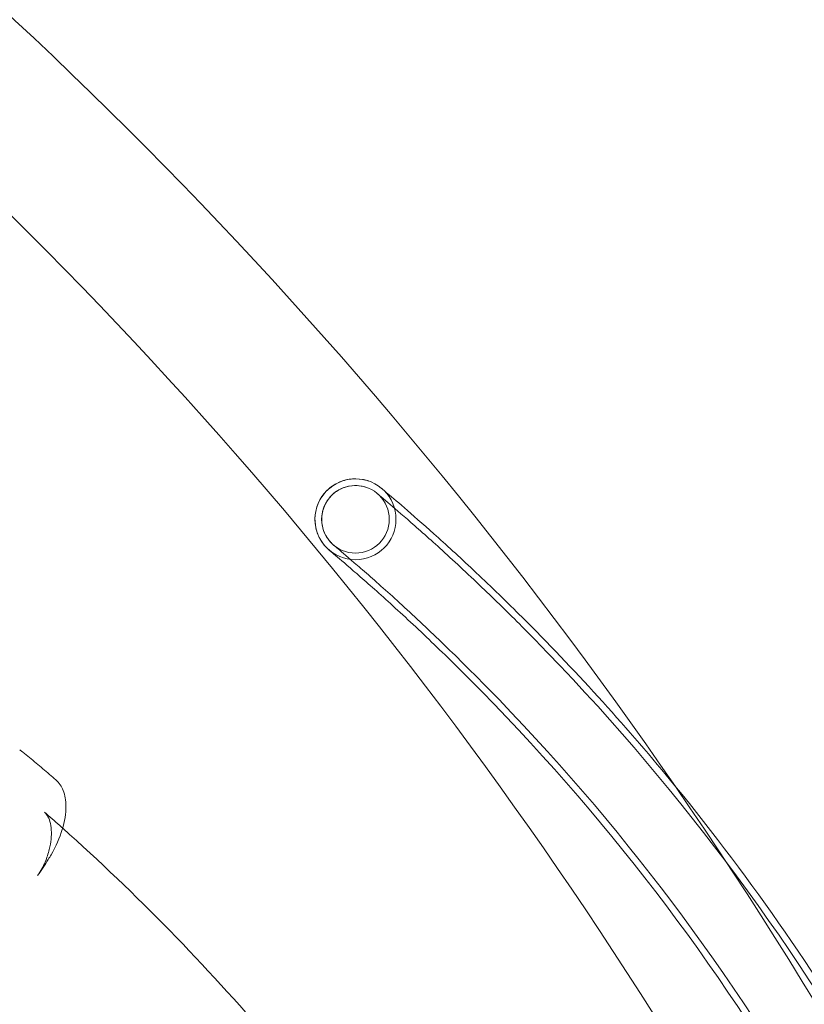
# Model space of a CAD drawing. Extents: x -568 to 176, y -549 to 0.
# Drawn here: x -232 to -219, y -326 to -310 of the extents above; entities that cross this region are included whole.
import ezdxf

# ---------------------------------------------------------------- set-up
doc = ezdxf.new("R2010")
doc.units = 0
doc.header["$MEASUREMENT"] = 0
doc.header["$PDMODE"] = 64
doc.header["$PDSIZE"] = 0.5
doc.styles.get("Standard").update_dxf_attribs({"font": 'Helvetica LT 57 Condensed_0.ttf'})
doc.dimstyles.new('FEET-METERS', dxfattribs={"dimtxt": 12, "dimasz": 7, "dimexe": 3, "dimexo": 3, "dimgap": 3, "dimtad": 0, "dimdec": 1, "dimzin": 3, "dimdsep": 46, "dimlunit": 4, "dimtxsty": 'Standard', "dimcen": 0.09, "dimadec": 0, "dimazin": 0, "dimtfac": 2, "dimtdec": 1, "dimtofl": 0, "dimtmove": 0, "dimatfit": 3, "dimfxl": 1, "dimfrac": 2, "dimtolj": 1, "dimtzin": 3, "dimarcsym": 0})

# ---------------------------------------------------------------- blocks, each defined once
blk = doc.blocks.new('*D31')
at = {"color": 0, "lineweight": -2, "transparency": 16777216}
for p, q in [((-348.48, -346.348), (-348.48, -102.468)), ((119.282, -338.644), (119.282, -102.468)), ((-341.48, -105.468), (-225.054, -105.468)), ((112.282, -105.468), (-123.037, -105.468))]:
    blk.add_line(p, q, dxfattribs=at)
at = {"color": 0, "lineweight": 0, "transparency": 16777216}
for points in [[(-341.48, -104.301), (-341.48, -106.634), (-348.48, -105.468)], [(112.282, -104.301), (112.282, -106.634), (119.282, -105.468)]]:
    blk.add_solid(points, dxfattribs=at)
at = {"layer": 'Defpoints', "color": 0, "lineweight": 0, "transparency": 16777216}
for p in [(-348.48, -105.468), (119.282, -341.644), (-348.48, -349.348)]:
    blk.add_point(p, dxfattribs=at)
at = {"color": 0, "lineweight": 0, "transparency": 16777216, "insert": (-174.046, -105.468), "char_height": 12, "attachment_point": 5}
blk.add_mtext('\\A1;39\'-0" [11.9M]', dxfattribs=at)
blk = doc.blocks.new('new block')
at = {"color": 0, "linetype": 'Continuous', "lineweight": 0}
blk.add_line((-223.785, -320.049), (-223.786, -320.05), dxfattribs=at)
for radius in [0.658, 0.549]:
    blk.add_circle((-226.565, -318.385), radius, dxfattribs=at)
for centre, radius, start, end in [((-283.386, -365.314), 75.231, 9.41804, 50.58199), ((-283.386, -365.314), 72.9, 9.48411, 50.51592), ((-249.756, -345.92), 36.548, 15.1106, 44.8894), ((-249.756, -345.92), 36.658, 39.2748, 44.8894), ((-249.756, -345.92), 35.452, 15.1106, 44.8894), ((-249.756, -345.92), 35.343, 15.1106, 44.8894), ((-249.756, -345.92), 36.658, 20.6671, 39.2748)]:
    blk.add_arc(centre, radius, start, end, dxfattribs=at)
for points, knots in [([(-224.717, -320.977), (-224.949, -320.745), (-225.187, -320.513), (-225.646, -320.077), (-225.872, -319.868), (-226.275, -319.504), (-226.457, -319.345), (-226.742, -319.097), (-226.851, -319.005), (-226.947, -318.924), (-226.968, -318.905), (-226.985, -318.891), (-226.988, -318.889), (-226.988, -318.888), (-226.988, -318.888), (-226.988, -318.888), (-226.988, -318.888), (-226.989, -318.888), (-226.989, -318.888), (-226.989, -318.888), (-226.989, -318.888), (-226.99, -318.887), (-226.99, -318.887), (-226.99, -318.887), (-226.991, -318.886), (-226.992, -318.885), (-226.993, -318.885), (-226.996, -318.881), (-226.999, -318.879), (-227.015, -318.865), (-227.026, -318.854), (-227.072, -318.807), (-227.102, -318.768), (-227.164, -318.665), (-227.192, -318.596), (-227.222, -318.457), (-227.226, -318.384), (-227.211, -318.242), (-227.191, -318.171), (-227.13, -318.042), (-227.089, -317.981), (-226.99, -317.879), (-226.932, -317.835), (-226.806, -317.769), (-226.736, -317.746), (-226.595, -317.725), (-226.522, -317.725), (-226.418, -317.743), (-226.384, -317.752), (-226.352, -317.763)], [0, 0, 0, 0, 0.984883, 0.984883, 1.998611, 1.998611, 3.016081, 3.016081, 4.013869, 4.013869, 4.489555, 4.489555, 4.722697, 4.722697, 4.744536, 4.744536, 4.752727, 4.752727, 4.755785, 4.755785, 4.756554, 4.756554, 4.757327, 4.757327, 4.758871, 4.758871, 4.761919, 4.761919, 4.774087, 4.774087, 4.822765, 4.822765, 4.969595, 4.969595, 5.184944, 5.184944, 5.398225, 5.398225, 5.612992, 5.612992, 5.826766, 5.826766, 6.039788, 6.039788, 6.253802, 6.253802, 6.467529, 6.467529, 6.571135, 6.571135, 6.571135, 6.571135]), ([(-224.64, -320.901), (-224.873, -320.667), (-225.112, -320.433), (-225.574, -319.994), (-225.802, -319.784), (-226.206, -319.419), (-226.389, -319.259), (-226.674, -319.012), (-226.783, -318.919), (-226.878, -318.839), (-226.899, -318.821), (-226.915, -318.808), (-226.917, -318.805), (-226.918, -318.805), (-226.918, -318.805), (-226.919, -318.804), (-226.919, -318.804), (-226.919, -318.804), (-226.919, -318.804), (-226.92, -318.804), (-226.92, -318.804), (-226.92, -318.803), (-226.921, -318.803), (-226.924, -318.8), (-226.927, -318.797), (-226.936, -318.789), (-226.942, -318.783), (-226.966, -318.76), (-226.982, -318.742), (-227.034, -318.676), (-227.064, -318.622), (-227.103, -318.509), (-227.113, -318.449), (-227.114, -318.33), (-227.104, -318.269), (-227.067, -318.157), (-227.039, -318.103), (-226.967, -318.008), (-226.923, -317.966), (-226.825, -317.899), (-226.77, -317.873), (-226.655, -317.841), (-226.594, -317.834), (-226.492, -317.84), (-226.448, -317.847), (-226.407, -317.86)], [0, 0, 0, 0, 0.990839, 0.990839, 2.010506, 2.010506, 3.0322, 3.0322, 4.030986, 4.030986, 4.505849, 4.505849, 4.738491, 4.738491, 4.760288, 4.760288, 4.76182, 4.76182, 4.763372, 4.763372, 4.764144, 4.764144, 4.765703, 4.765703, 4.778135, 4.778135, 4.802612, 4.802612, 4.876183, 4.876183, 5.055774, 5.055774, 5.234305, 5.234305, 5.41261, 5.41261, 5.59074, 5.59074, 5.768817, 5.768817, 5.947751, 5.947751, 6.125781, 6.125781, 6.255931, 6.255931, 6.255931, 6.255931]), ([(-226.124, -317.898), (-226.127, -317.895), (-226.13, -317.892), (-226.134, -317.889), (-226.135, -317.888), (-226.137, -317.886), (-226.138, -317.885), (-226.139, -317.884), (-226.14, -317.884), (-226.14, -317.883), (-226.14, -317.883), (-226.141, -317.883), (-226.141, -317.883), (-226.141, -317.883), (-226.141, -317.883), (-226.142, -317.882), (-226.142, -317.882), (-226.142, -317.882), (-226.142, -317.882), (-226.142, -317.882), (-226.142, -317.882), (-226.141, -317.882), (-226.141, -317.883), (-226.139, -317.884), (-226.136, -317.887), (-226.121, -317.9), (-226.098, -317.919), (-226.002, -318), (-225.901, -318.086), (-225.639, -318.313), (-225.474, -318.457), (-225.097, -318.795), (-224.877, -318.996), (-224.408, -319.437), (-224.152, -319.684), (-223.862, -319.973), (-223.824, -320.011), (-223.785, -320.049)], [0, 0, 0, 0, 0.012492, 0.012492, 0.017177, 0.017177, 0.020699, 0.020699, 0.021958, 0.021958, 0.022586, 0.022586, 0.023215, 0.023215, 0.025794, 0.025794, 0.035829, 0.035829, 0.03933, 0.03933, 0.054148, 0.054148, 0.109103, 0.109103, 0.274028, 0.274028, 0.770431, 0.770431, 1.695045, 1.695045, 2.638464, 2.638464, 3.644575, 3.644575, 4.708388, 4.708388, 4.871291, 4.871291, 4.871291, 4.871291]), ([(-226.196, -317.979), (-226.199, -317.977), (-226.202, -317.974), (-226.205, -317.971), (-226.206, -317.97), (-226.208, -317.969), (-226.209, -317.968), (-226.21, -317.967), (-226.21, -317.967), (-226.21, -317.967), (-226.211, -317.967), (-226.211, -317.966), (-226.211, -317.966), (-226.212, -317.966), (-226.212, -317.966), (-226.212, -317.966), (-226.212, -317.966), (-226.212, -317.966), (-226.212, -317.966), (-226.212, -317.966), (-226.212, -317.966), (-226.211, -317.966), (-226.211, -317.966), (-226.207, -317.969), (-226.203, -317.973), (-226.175, -317.997), (-226.133, -318.032), (-225.988, -318.155), (-225.868, -318.258), (-225.571, -318.517), (-225.39, -318.678), (-224.983, -319.047), (-224.749, -319.264), (-224.299, -319.694), (-224.078, -319.91), (-223.863, -320.126)], [0, 0, 0, 0, 0.010379, 0.010379, 0.014271, 0.014271, 0.017194, 0.017194, 0.018235, 0.018235, 0.019291, 0.019291, 0.020351, 0.020351, 0.024607, 0.024607, 0.032914, 0.032914, 0.034968, 0.034968, 0.057824, 0.057824, 0.132555, 0.132555, 0.356896, 0.356896, 1.034119, 1.034119, 1.960332, 1.960332, 2.919061, 2.919061, 3.944074, 3.944074, 4.861184, 4.861184, 4.861184, 4.861184]), ([(-231.428, -322.621), (-231.463, -322.59), (-231.499, -322.56), (-231.571, -322.498), (-231.607, -322.468), (-231.679, -322.407), (-231.715, -322.377), (-231.787, -322.316), (-231.823, -322.286), (-231.895, -322.226), (-231.93, -322.197), (-231.966, -322.167)], [6.11236445, 6.11236445, 6.11236445, 6.11236445, 6.11612013, 6.11612013, 6.11987581, 6.11987581, 6.12363149, 6.12363149, 6.12738717, 6.12738717, 6.13106817, 6.13106817, 6.13106817, 6.13106817]), ([(-231.428, -322.621), (-231.376, -322.665), (-231.337, -322.725), (-231.282, -322.867), (-231.267, -322.954), (-231.266, -323.163), (-231.285, -323.291), (-231.365, -323.559), (-231.427, -323.701), (-231.522, -323.862), (-231.537, -323.886), (-231.553, -323.911)], [0, 0, 0, 0, 0.356675, 0.356675, 0.760943, 0.760943, 1.254708, 1.254708, 1.755366, 1.755366, 1.844984, 1.844984, 1.844984, 1.844984]), ([(-231.725, -324.175), (-231.674, -324.101), (-231.633, -324.025), (-231.574, -323.884), (-231.553, -323.816), (-231.508, -323.634), (-231.498, -323.526), (-231.51, -323.332), (-231.535, -323.25), (-231.584, -323.174), (-231.599, -323.157), (-231.615, -323.142)], [0, 0, 0, 0, 0.28986, 0.28986, 0.574062, 0.574062, 1.087936, 1.087936, 1.670182, 1.670182, 1.908263, 1.908263, 1.908263, 1.908263]), ([(-231.319, -323.404), (-230.127, -324.469), (-228.996, -325.626), (-226.728, -328.292), (-225.611, -329.835), (-224.627, -331.453)], [0.424426, 0.424426, 0.424426, 0.424426, 5.573819, 5.573819, 11.560078, 11.560078, 11.560078, 11.560078])]:
    blk.add_open_spline(points, degree=3, knots=knots, dxfattribs=at)
for points in [[(-232.017, -322.132), (-232, -322.142), (-231.983, -322.153), (-231.968, -322.166)], [(-231.968, -322.166), (-231.968, -322.166), (-231.968, -322.166), (-231.968, -322.165)], [(-231.966, -322.167), (-231.967, -322.167), (-231.967, -322.166), (-231.968, -322.166)], [(-231.428, -322.621), (-231.428, -322.621), (-231.428, -322.621), (-231.428, -322.621)], [(-231.615, -323.142), (-231.615, -323.142), (-231.615, -323.142), (-231.615, -323.142)], [(-231.615, -323.142), (-231.532, -323.215), (-231.449, -323.288), (-231.366, -323.362)], [(-231.615, -323.142), (-231.615, -323.142), (-231.615, -323.142), (-231.615, -323.142)], [(-231.366, -323.362), (-231.366, -323.362), (-231.366, -323.362), (-231.366, -323.362)], [(-231.366, -323.362), (-231.35, -323.376), (-231.335, -323.39), (-231.319, -323.404)], [(-231.553, -323.911), (-231.608, -323.997), (-231.665, -324.087), (-231.725, -324.175)]]:
    blk.add_open_spline(points, degree=3, dxfattribs=at)
blk = doc.blocks.new('b312467')
at = {"lineweight": 0}
blk.add_blockref('new block', (439.719, 361.197), dxfattribs=at)

msp = doc.modelspace()

# ---------------------------------------------------------------- block references
at = {"lineweight": 0}
msp.add_blockref('b312467', (-439.719, -361.197), dxfattribs=at)

# ---------------------------------------------------------------- dimensions: what is measured, and where the dimension line sits
dim = msp.add_linear_dim(base=(-348.48, -105.468), p1=(119.282, -341.644), p2=(-348.48, -349.348), dimstyle='FEET-METERS', dxfattribs=at)
dim.commit()
dim.dimension.update_dxf_attribs({"geometry": '*D31', "text_midpoint": (-174.046, -105.468), "dimtype": 160})

doc.saveas('drawing.dxf')
